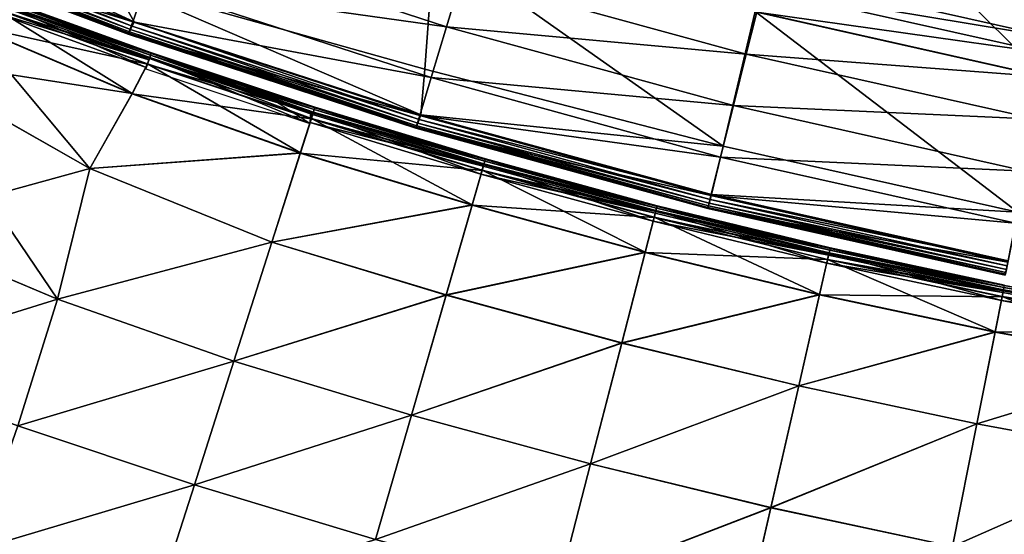
# Model space of a CAD drawing. Units: inches. Extents: x -30.6 to 30.4, y -18.4 to 13.
# Drawn here: x -21.1 to -11.8, y 0.4 to 5.3 of the extents above; entities that cross this region are included whole.
import ezdxf

# ---------------------------------------------------------------- set-up
doc = ezdxf.new("R2010")
doc.units = ezdxf.units.IN
doc.header["$MEASUREMENT"] = 0
doc.layers.add('SEAT-BACK', color=5, linetype='Continuous')
doc.layers.add('SEAT-CUSHION', color=5, linetype='Continuous')

msp = doc.modelspace()

# ---------------------------------------------------------------- linework, layer by layer
at = {"layer": 'SEAT-BACK'}
for points in [[(-11.4114, 4.7648, 8.41), (-14.149, 5.3788, 8.41), (-13.74, 7.0591, 8.41)], [(-13.74, 7.0591, 8.41), (-11.0759, 6.4604, 8.41), (-11.4114, 4.7648, 8.41)], [(-17.0675, 5.2342, 20.2464), (-19.7426, 6.1089, 20.2464), (-19.9097, 5.6362, 17.8715)], [(-19.7426, 6.1089, 20.2464), (-17.0675, 5.2342, 20.2464), (-16.9231, 5.7143, 22.6214)], [(-20.035, 5.2817, 15.6474), (-22.0639, 6.0451, 15.6475), (-22.11, 5.9285, 13.7249)], [(-20.0663, 5.1865, 8.5029), (-22.0976, 5.9494, 8.5029), (-22.0853, 5.9703, 8.4646)], [(-20.0559, 5.2095, 8.4646), (-22.0853, 5.9703, 8.4646), (-22.0681, 5.9996, 8.4373)], [(-22.0853, 5.9703, 8.4646), (-20.0559, 5.2095, 8.4646), (-20.0663, 5.1865, 8.5029)], [(-20.0414, 5.2416, 8.4373), (-22.0681, 5.9996, 8.4373), (-22.046, 6.0372, 8.4209)], [(-22.0681, 5.9996, 8.4373), (-20.0414, 5.2416, 8.4373), (-20.0559, 5.2095, 8.4646)], [(-22.0639, 6.0451, 15.6475), (-20.035, 5.2817, 15.6474), (-19.9097, 5.6362, 17.8715)], [(-22.046, 6.0372, 8.4209), (-20.0227, 5.283, 8.4209), (-20.0414, 5.2416, 8.4373)], [(-20.0227, 5.283, 8.4209), (-22.046, 6.0372, 8.4209), (-21.6192, 6.0203, 8.4148)], [(-21.6192, 6.0203, 8.4148), (-20.2356, 5.6679, 8.4127), (-20.0227, 5.283, 8.4209)], [(-17.2722, 4.8328, 8.4127), (-20.2356, 5.6679, 8.4127), (-17.1842, 6.0356, 8.41)], [(-14.4507, 4.1039, 8.4127), (-17.2722, 4.8328, 8.4127), (-17.1842, 6.0356, 8.41)], [(-17.1842, 6.0356, 8.41), (-14.149, 5.3788, 8.41), (-14.4507, 4.1039, 8.4127)], [(-20.0768, 5.1635, 10.28), (-22.11, 5.9285, 10.28), (-22.1087, 5.9306, 9.0114)], [(-22.11, 5.9285, 10.28), (-20.0768, 5.1635, 10.28), (-20.0768, 5.1635, 11.9779)], [(-20.0768, 5.1635, 11.9779), (-22.11, 5.9285, 11.9779), (-22.11, 5.9285, 10.28)], [(-22.11, 5.9285, 13.7249), (-20.0768, 5.1635, 13.7249), (-20.035, 5.2817, 15.6474)], [(-20.0768, 5.1635, 13.7249), (-22.11, 5.9285, 13.7249), (-22.11, 5.9285, 11.9779)], [(-22.11, 5.9285, 11.9779), (-20.0768, 5.1635, 11.9779), (-20.0768, 5.1635, 13.7249)], [(-20.0757, 5.1658, 9.0114), (-22.1087, 5.9306, 9.0114), (-22.105, 5.9369, 8.5521)], [(-22.1087, 5.9306, 9.0114), (-20.0757, 5.1658, 9.0114), (-20.0768, 5.1635, 10.28)], [(-20.0726, 5.1727, 8.5521), (-22.105, 5.9369, 8.5521), (-22.0976, 5.9494, 8.5029)], [(-22.105, 5.9369, 8.5521), (-20.0726, 5.1727, 8.5521), (-20.0757, 5.1658, 9.0114)], [(-22.0976, 5.9494, 8.5029), (-20.0663, 5.1865, 8.5029), (-20.0726, 5.1727, 8.5521)], [(-14.2325, 4.9741, 22.6214), (-16.9231, 5.7143, 22.6214), (-17.0675, 5.2342, 20.2464)], [(-16.9231, 5.7143, 22.6214), (-14.2325, 4.9741, 22.6214), (-14.1332, 5.3717, 24.5066)], [(-11.3335, 5.1333, 25.8053), (-14.041, 5.7408, 25.8053), (-14.0783, 5.5916, 25.4124)], [(-14.041, 5.7408, 25.8053), (-11.3335, 5.1333, 25.8053), (-11.2961, 5.3209, 26.152)], [(-17.3109, 4.3993, 8.4209), (-20.0227, 5.283, 8.4209), (-20.2356, 5.6679, 8.4127)], [(-20.2356, 5.6679, 8.4127), (-17.2722, 4.8328, 8.4127), (-17.3109, 4.3993, 8.4209)], [(-17.212, 4.7541, 17.8715), (-19.9097, 5.6362, 17.8715), (-20.035, 5.2817, 15.6474)], [(-19.9097, 5.6362, 17.8715), (-17.212, 4.7541, 17.8715), (-17.0675, 5.2342, 20.2464)], [(-11.3636, 4.9824, 25.4124), (-14.0783, 5.5916, 25.4124), (-14.1332, 5.3717, 24.5066)], [(-14.0783, 5.5916, 25.4124), (-11.3636, 4.9824, 25.4124), (-11.3335, 5.1333, 25.8053)], [(-11.6634, 3.4796, 8.4127), (-14.4507, 4.1039, 8.4127), (-14.149, 5.3788, 8.41)], [(-11.4079, 4.7602, 24.5066), (-14.1332, 5.3717, 24.5066), (-14.2325, 4.9741, 22.6214)], [(-14.149, 5.3788, 8.41), (-11.4114, 4.7648, 8.41), (-11.6634, 3.4796, 8.4127)], [(-14.1332, 5.3717, 24.5066), (-11.4079, 4.7602, 24.5066), (-11.3636, 4.9824, 25.4124)], [(-17.3203, 4.394, 15.6474), (-20.035, 5.2817, 15.6474), (-20.0768, 5.1635, 13.7249)], [(-17.3389, 4.3222, 8.4646), (-20.0559, 5.2095, 8.4646), (-20.0414, 5.2416, 8.4373)], [(-17.3267, 4.3559, 8.4373), (-20.0414, 5.2416, 8.4373), (-20.0227, 5.283, 8.4209)], [(-20.0414, 5.2416, 8.4373), (-17.3267, 4.3559, 8.4373), (-17.3389, 4.3222, 8.4646)], [(-20.035, 5.2817, 15.6474), (-17.3203, 4.394, 15.6474), (-17.212, 4.7541, 17.8715)], [(-20.0227, 5.283, 8.4209), (-17.3109, 4.3993, 8.4209), (-17.3267, 4.3559, 8.4373)], [(-14.3539, 4.4877, 20.2464), (-17.0675, 5.2342, 20.2464), (-17.212, 4.7541, 17.8715)], [(-17.0675, 5.2342, 20.2464), (-14.3539, 4.4877, 20.2464), (-14.2325, 4.9741, 22.6214)], [(-17.3564, 4.274, 10.28), (-20.0768, 5.1635, 10.28), (-20.0757, 5.1658, 9.0114)], [(-20.0768, 5.1635, 10.28), (-17.3564, 4.274, 10.28), (-17.3564, 4.274, 11.9779)], [(-17.3564, 4.274, 11.9779), (-20.0768, 5.1635, 11.9779), (-20.0768, 5.1635, 10.28)], [(-20.0768, 5.1635, 13.7249), (-17.3564, 4.274, 13.7249), (-17.3203, 4.394, 15.6474)], [(-17.3564, 4.274, 13.7249), (-20.0768, 5.1635, 13.7249), (-20.0768, 5.1635, 11.9779)], [(-20.0768, 5.1635, 11.9779), (-17.3564, 4.274, 11.9779), (-17.3564, 4.274, 13.7249)], [(-17.3555, 4.2764, 9.0114), (-20.0757, 5.1658, 9.0114), (-20.0726, 5.1727, 8.5521)], [(-20.0757, 5.1658, 9.0114), (-17.3555, 4.2764, 9.0114), (-17.3564, 4.274, 10.28)], [(-17.3529, 4.2836, 8.5521), (-20.0726, 5.1727, 8.5521), (-20.0663, 5.1865, 8.5029)], [(-20.0726, 5.1727, 8.5521), (-17.3529, 4.2836, 8.5521), (-17.3555, 4.2764, 9.0114)], [(-17.3476, 4.2981, 8.5029), (-20.0663, 5.1865, 8.5029), (-20.0559, 5.2095, 8.4646)], [(-20.0663, 5.1865, 8.5029), (-17.3476, 4.2981, 8.5029), (-17.3529, 4.2836, 8.5521)], [(-20.0559, 5.2095, 8.4646), (-17.3389, 4.3222, 8.4646), (-17.3476, 4.2981, 8.5029)], [(-11.488, 4.3583, 22.6214), (-14.2325, 4.9741, 22.6214), (-14.3539, 4.4877, 20.2464)], [(-14.2325, 4.9741, 22.6214), (-11.488, 4.3583, 22.6214), (-11.4079, 4.7602, 24.5066)], [(-14.4754, 4.0012, 17.8715), (-17.212, 4.7541, 17.8715), (-17.3203, 4.394, 15.6474)], [(-17.3109, 4.3993, 8.4209), (-17.2722, 4.8328, 8.4127), (-14.4507, 4.1039, 8.4127)], [(-17.212, 4.7541, 17.8715), (-14.4754, 4.0012, 17.8715), (-14.3539, 4.4877, 20.2464)], [(-11.5861, 3.8665, 20.2464), (-14.3539, 4.4877, 20.2464), (-14.4754, 4.0012, 17.8715)], [(-14.3539, 4.4877, 20.2464), (-11.5861, 3.8665, 20.2464), (-11.488, 4.3583, 22.6214)], [(-14.5665, 3.6364, 15.6474), (-17.3203, 4.394, 15.6474), (-17.3564, 4.274, 13.7249)], [(-17.3267, 4.3559, 8.4373), (-17.3109, 4.3993, 8.4209), (-14.5604, 3.6454, 8.4209)], [(-17.3203, 4.394, 15.6474), (-14.5665, 3.6364, 15.6474), (-14.4754, 4.0012, 17.8715)], [(-14.4507, 4.1039, 8.4127), (-14.5604, 3.6454, 8.4209), (-17.3109, 4.3993, 8.4209)], [(-17.3529, 4.2836, 8.5521), (-17.3476, 4.2981, 8.5029), (-14.5899, 3.5399, 8.5029)], [(-17.3476, 4.2981, 8.5029), (-17.3389, 4.3222, 8.4646), (-14.5828, 3.565, 8.4646)], [(-14.5828, 3.565, 8.4646), (-14.5899, 3.5399, 8.5029), (-17.3476, 4.2981, 8.5029)], [(-17.3389, 4.3222, 8.4646), (-17.3267, 4.3559, 8.4373), (-14.573, 3.6001, 8.4373)], [(-14.573, 3.6001, 8.4373), (-14.5828, 3.565, 8.4646), (-17.3389, 4.3222, 8.4646)], [(-14.5604, 3.6454, 8.4209), (-14.573, 3.6001, 8.4373), (-17.3267, 4.3559, 8.4373)], [(-14.5968, 3.5148, 10.28), (-17.3564, 4.274, 10.28), (-17.3555, 4.2764, 9.0114)], [(-17.3564, 4.274, 10.28), (-14.5968, 3.5148, 10.28), (-14.5968, 3.5148, 11.9779)], [(-14.5968, 3.5148, 11.9779), (-17.3564, 4.274, 11.9779), (-17.3564, 4.274, 10.28)], [(-17.3564, 4.274, 13.7249), (-14.5968, 3.5148, 13.7249), (-14.5665, 3.6364, 15.6474)], [(-14.5968, 3.5148, 13.7249), (-17.3564, 4.274, 13.7249), (-17.3564, 4.274, 11.9779)], [(-17.3564, 4.274, 11.9779), (-14.5968, 3.5148, 11.9779), (-14.5968, 3.5148, 13.7249)], [(-17.3555, 4.2764, 9.0114), (-17.3529, 4.2836, 8.5521), (-14.5941, 3.5248, 8.5521)], [(-17.3555, 4.2764, 9.0114), (-14.5962, 3.5173, 9.0114), (-14.5968, 3.5148, 10.28)], [(-14.5941, 3.5248, 8.5521), (-14.5962, 3.5173, 9.0114), (-17.3555, 4.2764, 9.0114)], [(-14.5899, 3.5399, 8.5029), (-14.5941, 3.5248, 8.5521), (-17.3529, 4.2836, 8.5521)], [(-14.5604, 3.6454, 8.4209), (-14.4507, 4.1039, 8.4127), (-11.6634, 3.4796, 8.4127)], [(-11.6841, 3.3748, 17.8715), (-14.4754, 4.0012, 17.8715), (-14.5665, 3.6364, 15.6474)], [(-14.4754, 4.0012, 17.8715), (-11.6841, 3.3748, 17.8715), (-11.5861, 3.8665, 20.2464)], [(-11.7576, 3.0061, 15.6474), (-14.5665, 3.6364, 15.6474), (-14.5968, 3.5148, 13.7249)], [(-14.573, 3.6001, 8.4373), (-14.5604, 3.6454, 8.4209), (-11.7545, 3.017, 8.4209)], [(-14.5665, 3.6364, 15.6474), (-11.7576, 3.0061, 15.6474), (-11.6841, 3.3748, 17.8715)], [(-11.6634, 3.4796, 8.4127), (-11.7545, 3.017, 8.4209), (-14.5604, 3.6454, 8.4209)], [(-14.5941, 3.5248, 8.5521), (-14.5899, 3.5399, 8.5029), (-11.7768, 2.9089, 8.5029)], [(-14.5899, 3.5399, 8.5029), (-14.5828, 3.565, 8.4646), (-11.7715, 2.9346, 8.4646)], [(-11.7715, 2.9346, 8.4646), (-11.7768, 2.9089, 8.5029), (-14.5899, 3.5399, 8.5029)], [(-14.5828, 3.565, 8.4646), (-14.573, 3.6001, 8.4373), (-11.764, 2.9707, 8.4373)], [(-11.764, 2.9707, 8.4373), (-11.7715, 2.9346, 8.4646), (-14.5828, 3.565, 8.4646)], [(-11.7545, 3.017, 8.4209), (-11.764, 2.9707, 8.4373), (-14.573, 3.6001, 8.4373)], [(-11.7821, 2.8832, 10.28), (-14.5968, 3.5148, 10.28), (-14.5962, 3.5173, 9.0114)], [(-14.5968, 3.5148, 10.28), (-11.7821, 2.8832, 10.28), (-11.7821, 2.8832, 11.9779)], [(-11.7821, 2.8832, 11.9779), (-14.5968, 3.5148, 11.9779), (-14.5968, 3.5148, 10.28)], [(-14.5968, 3.5148, 13.7249), (-11.7821, 2.8832, 13.7249), (-11.7576, 3.0061, 15.6474)], [(-11.7821, 2.8832, 13.7249), (-14.5968, 3.5148, 13.7249), (-14.5968, 3.5148, 11.9779)], [(-14.5968, 3.5148, 11.9779), (-11.7821, 2.8832, 11.9779), (-11.7821, 2.8832, 13.7249)], [(-14.5962, 3.5173, 9.0114), (-14.5941, 3.5248, 8.5521), (-11.78, 2.8935, 8.5521)], [(-14.5962, 3.5173, 9.0114), (-11.7816, 2.8857, 9.0114), (-11.7821, 2.8832, 10.28)], [(-11.78, 2.8935, 8.5521), (-11.7816, 2.8857, 9.0114), (-14.5962, 3.5173, 9.0114)], [(-11.7768, 2.9089, 8.5029), (-11.78, 2.8935, 8.5521), (-14.5941, 3.5248, 8.5521)]]:
    msp.add_3dface(points, dxfattribs=at)
at = {"layer": 'SEAT-CUSHION'}
for points in [[(-21.298, 5.4868, 8.581), (-21.2929, 5.5031, 8.8988), (-19.8607, 4.9828, 8.8988)], [(-21.2929, 5.5032, 14.9078), (-21.2979, 5.4871, 15.2283), (-19.8659, 4.967, 15.2291)], [(-19.8607, 4.9828, 8.8988), (-21.2929, 5.5031, 8.8988), (-21.2912, 5.5086, 9.7047)], [(-19.8589, 4.9882, 14.101), (-21.2912, 5.5086, 14.101), (-21.2929, 5.5032, 14.9078)], [(-21.2929, 5.5032, 14.9078), (-19.8606, 4.9829, 14.908), (-19.8589, 4.9882, 14.101)], [(-19.8659, 4.967, 15.2291), (-19.8606, 4.9829, 14.908), (-21.2929, 5.5032, 14.9078)], [(-21.2912, 5.5086, 9.7047), (-19.8589, 4.9882, 9.7047), (-19.8607, 4.9828, 8.8988)], [(-19.8589, 4.9882, 9.7047), (-21.2912, 5.5086, 9.7047), (-21.2912, 5.5086, 10.7791)], [(-21.2912, 5.5086, 10.7791), (-19.8589, 4.9882, 10.7791), (-19.8589, 4.9882, 9.7047)], [(-21.2912, 5.5086, 11.9028), (-19.8589, 4.9882, 11.9028), (-19.8589, 4.9882, 10.7791)], [(-19.8589, 4.9882, 10.7791), (-21.2912, 5.5086, 10.7791), (-21.2912, 5.5086, 11.9028)], [(-19.8589, 4.9882, 11.9028), (-21.2912, 5.5086, 11.9028), (-21.2912, 5.5086, 13.0265)], [(-21.2912, 5.5086, 13.0265), (-19.8589, 4.9882, 13.0265), (-19.8589, 4.9882, 11.9028)], [(-21.2912, 5.5086, 14.101), (-19.8589, 4.9882, 14.101), (-19.8589, 4.9882, 13.0265)], [(-19.8589, 4.9882, 13.0265), (-21.2912, 5.5086, 13.0265), (-21.2912, 5.5086, 14.101)], [(-21.3053, 5.4633, 15.2778), (-21.3401, 5.3683, 15.2218), (-19.9069, 4.8475, 15.2243)], [(-21.3401, 5.3683, 15.2218), (-21.3124, 5.4403, 15.3078), (-19.8812, 4.9211, 15.3102)], [(-21.3251, 5.3999, 8.4826), (-21.3081, 5.4542, 8.5195), (-19.8768, 4.9343, 8.5195)], [(-19.8812, 4.9211, 15.3102), (-21.3124, 5.4403, 15.3078), (-21.3247, 5.4012, 15.3414)], [(-21.3081, 5.4542, 8.5195), (-21.298, 5.4868, 8.581), (-19.8661, 4.9667, 8.581)], [(-19.8661, 4.9667, 8.581), (-19.8768, 4.9343, 8.5195), (-21.3081, 5.4542, 8.5195)], [(-19.8659, 4.967, 15.2291), (-21.2979, 5.4871, 15.2283), (-21.3053, 5.4633, 15.2778)], [(-21.3053, 5.4633, 15.2778), (-19.8738, 4.9435, 15.2797), (-19.8659, 4.967, 15.2291)], [(-19.9069, 4.8475, 15.2243), (-19.8738, 4.9435, 15.2797), (-21.3053, 5.4633, 15.2778)], [(-19.8607, 4.9828, 8.8988), (-19.8661, 4.9667, 8.581), (-21.298, 5.4868, 8.581)], [(-21.5782, 5.2537, 8.4641), (-21.3251, 5.3999, 8.4826), (-19.8948, 4.8804, 8.4826)], [(-21.3247, 5.4012, 15.3414), (-21.5779, 5.2553, 15.3853), (-20.0407, 4.603, 15.4242)], [(-19.8812, 4.9211, 15.3102), (-19.9069, 4.8475, 15.2243), (-21.3401, 5.3683, 15.2218)], [(-19.8768, 4.9343, 8.5195), (-19.8948, 4.8804, 8.4826), (-21.3251, 5.3999, 8.4826)], [(-20.0407, 4.603, 15.4242), (-19.8941, 4.8822, 15.3454), (-21.3247, 5.4012, 15.3414)], [(-21.3247, 5.4012, 15.3414), (-19.8941, 4.8822, 15.3454), (-19.8812, 4.9211, 15.3102)], [(-20.0407, 4.603, 15.4242), (-21.5779, 5.2553, 15.3853), (-22.3024, 4.9524, 15.4456)], [(-20.4407, 3.8921, 8.4579), (-22.3019, 4.9512, 8.4579), (-21.5782, 5.2537, 8.4641)], [(-21.5782, 5.2537, 8.4641), (-20.0415, 4.6007, 8.4641), (-20.4407, 3.8921, 8.4579)], [(-19.8948, 4.8804, 8.4826), (-20.0415, 4.6007, 8.4641), (-21.5782, 5.2537, 8.4641)], [(-20.4405, 3.8936, 15.5846), (-22.3024, 4.9524, 15.4456), (-22.4012, 3.3534, 15.5829)], [(-20.7461, 2.6552, 8.4579), (-22.3999, 3.3527, 8.4579), (-22.3019, 4.9512, 8.4579)], [(-22.3024, 4.9524, 15.4456), (-20.4405, 3.8936, 15.5846), (-20.0407, 4.603, 15.4242)], [(-22.3019, 4.9512, 8.4579), (-20.4407, 3.8921, 8.4579), (-20.7461, 2.6552, 8.4579)], [(-19.8738, 4.9435, 15.2797), (-19.9114, 4.8351, 15.2452), (-18.3609, 4.3176, 15.2459)], [(-19.8768, 4.9343, 8.5195), (-19.8661, 4.9667, 8.581), (-18.3186, 4.4501, 8.581)], [(-19.8659, 4.967, 15.2291), (-19.8738, 4.9435, 15.2797), (-18.7284, 4.5567, 15.2802)], [(-18.3609, 4.3176, 15.2459), (-18.7284, 4.5567, 15.2802), (-19.8738, 4.9435, 15.2797)], [(-19.8661, 4.9667, 8.581), (-19.8607, 4.9828, 8.8988), (-18.3135, 4.4664, 8.8988)], [(-18.3135, 4.4664, 8.8988), (-18.3186, 4.4501, 8.581), (-19.8661, 4.9667, 8.581)], [(-19.8606, 4.9829, 14.908), (-19.8659, 4.967, 15.2291), (-18.3186, 4.4505, 15.2294)], [(-18.3261, 4.4269, 15.2803), (-18.3186, 4.4505, 15.2294), (-19.8659, 4.967, 15.2291)], [(-19.8659, 4.967, 15.2291), (-18.3508, 4.4258, 15.2977), (-18.3261, 4.4269, 15.2803)], [(-18.3135, 4.4664, 8.8988), (-19.8607, 4.9828, 8.8988), (-19.8589, 4.9882, 9.7047)], [(-18.3117, 4.4718, 14.101), (-19.8589, 4.9882, 14.101), (-19.8606, 4.9829, 14.908)], [(-19.8606, 4.9829, 14.908), (-18.3135, 4.4665, 14.908), (-18.3117, 4.4718, 14.101)], [(-18.3186, 4.4505, 15.2294), (-18.3135, 4.4665, 14.908), (-19.8606, 4.9829, 14.908)], [(-19.8589, 4.9882, 9.7047), (-18.3117, 4.4718, 9.7047), (-18.3135, 4.4664, 8.8988)], [(-18.3117, 4.4718, 9.7047), (-19.8589, 4.9882, 9.7047), (-19.8589, 4.9882, 10.7791)], [(-19.8589, 4.9882, 10.7791), (-18.3117, 4.4718, 10.7791), (-18.3117, 4.4718, 9.7047)], [(-19.8589, 4.9882, 11.9028), (-18.3117, 4.4718, 11.9028), (-18.3117, 4.4718, 10.7791)], [(-18.3117, 4.4718, 10.7791), (-19.8589, 4.9882, 10.7791), (-19.8589, 4.9882, 11.9028)], [(-18.3117, 4.4718, 11.9028), (-19.8589, 4.9882, 11.9028), (-19.8589, 4.9882, 13.0265)], [(-19.8589, 4.9882, 13.0265), (-18.3117, 4.4718, 13.0265), (-18.3117, 4.4718, 11.9028)], [(-19.8589, 4.9882, 14.101), (-18.3117, 4.4718, 14.101), (-18.3117, 4.4718, 13.0265)], [(-18.3117, 4.4718, 13.0265), (-19.8589, 4.9882, 13.0265), (-19.8589, 4.9882, 14.101)], [(-20.0415, 4.6007, 8.4641), (-19.8948, 4.8804, 8.4826), (-18.3463, 4.3635, 8.4826)], [(-19.8941, 4.8822, 15.3454), (-20.0407, 4.603, 15.4242), (-18.4491, 4.041, 15.4372)], [(-19.8948, 4.8804, 8.4826), (-19.8768, 4.9343, 8.5195), (-18.329, 4.4176, 8.5195)], [(-18.329, 4.4176, 8.5195), (-18.3463, 4.3635, 8.4826), (-19.8948, 4.8804, 8.4826)], [(-19.8765, 4.9352, 15.2973), (-19.8941, 4.8822, 15.3454), (-18.3456, 4.3655, 15.3467)], [(-18.4491, 4.041, 15.4372), (-18.3456, 4.3655, 15.3467), (-19.8941, 4.8822, 15.3454)], [(-18.3186, 4.4501, 8.581), (-18.329, 4.4176, 8.5195), (-19.8768, 4.9343, 8.5195)], [(-18.3332, 4.4045, 15.3109), (-18.3508, 4.4258, 15.2977), (-19.8765, 4.9352, 15.2973)], [(-19.8765, 4.9352, 15.2973), (-18.3456, 4.3655, 15.3467), (-18.3332, 4.4045, 15.3109)], [(-20.4407, 3.8921, 8.4579), (-20.0415, 4.6007, 8.4641), (-18.4499, 4.0385, 8.4641)], [(-18.4491, 4.041, 15.4372), (-20.0407, 4.603, 15.4242), (-20.4405, 3.8936, 15.5846)], [(-18.3463, 4.3635, 8.4826), (-18.4499, 4.0385, 8.4641), (-20.0415, 4.6007, 8.4641)], [(-16.7012, 3.9772, 8.8988), (-18.3135, 4.4664, 8.8988), (-18.3117, 4.4718, 9.7047)], [(-16.6997, 3.9826, 14.101), (-18.3117, 4.4718, 14.101), (-18.3135, 4.4665, 14.908)], [(-18.3117, 4.4718, 9.7047), (-16.6997, 3.9826, 9.7047), (-16.7012, 3.9772, 8.8988)], [(-16.6997, 3.9826, 9.7047), (-18.3117, 4.4718, 9.7047), (-18.3117, 4.4718, 10.7791)], [(-18.3117, 4.4718, 10.7791), (-16.6997, 3.9826, 10.7791), (-16.6997, 3.9826, 9.7047)], [(-18.3117, 4.4718, 11.9028), (-16.6997, 3.9826, 11.9028), (-16.6997, 3.9826, 10.7791)], [(-16.6997, 3.9826, 10.7791), (-18.3117, 4.4718, 10.7791), (-18.3117, 4.4718, 11.9028)], [(-16.6997, 3.9826, 11.9028), (-18.3117, 4.4718, 11.9028), (-18.3117, 4.4718, 13.0265)], [(-18.3117, 4.4718, 13.0265), (-16.6997, 3.9826, 13.0265), (-16.6997, 3.9826, 11.9028)], [(-18.3117, 4.4718, 14.101), (-16.6997, 3.9826, 14.101), (-16.6997, 3.9826, 13.0265)], [(-16.6997, 3.9826, 13.0265), (-18.3117, 4.4718, 13.0265), (-18.3117, 4.4718, 14.101)], [(-18.3261, 4.4269, 15.2803), (-18.3572, 4.3293, 15.2262), (-16.7411, 3.839, 15.2262)], [(-18.3508, 4.4258, 15.2977), (-18.3572, 4.3293, 15.2262), (-18.3261, 4.4269, 15.2803)], [(-18.3332, 4.4045, 15.3109), (-18.3572, 4.3293, 15.2262), (-18.3508, 4.4258, 15.2977)], [(-18.3572, 4.3293, 15.2262), (-18.3332, 4.4045, 15.3109), (-16.7192, 3.9148, 15.3109)], [(-18.3463, 4.3635, 8.4826), (-18.329, 4.4176, 8.5195), (-16.7154, 3.928, 8.5195)], [(-16.7192, 3.9148, 15.3109), (-18.3332, 4.4045, 15.3109), (-18.3456, 4.3655, 15.3467)], [(-18.329, 4.4176, 8.5195), (-18.3186, 4.4501, 8.581), (-16.7059, 3.9608, 8.581)], [(-16.7059, 3.9608, 8.581), (-16.7154, 3.928, 8.5195), (-18.329, 4.4176, 8.5195)], [(-16.7058, 3.9612, 15.2294), (-18.3186, 4.4505, 15.2294), (-18.3261, 4.4269, 15.2803)], [(-18.3261, 4.4269, 15.2803), (-16.7127, 3.9373, 15.2803), (-16.7058, 3.9612, 15.2294)], [(-16.7411, 3.839, 15.2262), (-16.7127, 3.9373, 15.2803), (-18.3261, 4.4269, 15.2803)], [(-18.3135, 4.4665, 14.908), (-18.3186, 4.4505, 15.2294), (-16.7058, 3.9612, 15.2294)], [(-18.3186, 4.4501, 8.581), (-18.3135, 4.4664, 8.8988), (-16.7012, 3.9772, 8.8988)], [(-16.7012, 3.9772, 8.8988), (-16.7059, 3.9608, 8.581), (-18.3186, 4.4501, 8.581)], [(-18.3135, 4.4665, 14.908), (-16.7012, 3.9773, 14.908), (-16.6997, 3.9826, 14.101)], [(-16.7058, 3.9612, 15.2294), (-16.7012, 3.9773, 14.908), (-18.3135, 4.4665, 14.908)], [(-18.4499, 4.0385, 8.4641), (-18.3463, 4.3635, 8.4826), (-16.7311, 3.8734, 8.4826)], [(-18.3456, 4.3655, 15.3467), (-18.4491, 4.041, 15.4372), (-16.8249, 3.5482, 15.4371)], [(-16.7192, 3.9148, 15.3109), (-16.7411, 3.839, 15.2262), (-18.3572, 4.3293, 15.2262)], [(-16.7154, 3.928, 8.5195), (-16.7311, 3.8734, 8.4826), (-18.3463, 4.3635, 8.4826)], [(-16.8249, 3.5482, 15.4371), (-16.7305, 3.8755, 15.3467), (-18.3456, 4.3655, 15.3467)], [(-18.3456, 4.3655, 15.3467), (-16.7305, 3.8755, 15.3467), (-16.7192, 3.9148, 15.3109)], [(-18.4499, 4.0385, 8.4641), (-18.7192, 3.1937, 8.4579), (-20.4407, 3.8921, 8.4579)], [(-20.4405, 3.8936, 15.5846), (-18.7187, 3.1953, 15.631), (-18.4491, 4.041, 15.4372)], [(-18.7192, 3.1937, 8.4579), (-18.4499, 4.0385, 8.4641), (-16.8256, 3.5457, 8.4641)], [(-16.8249, 3.5482, 15.4371), (-18.4491, 4.041, 15.4372), (-18.7187, 3.1953, 15.631)], [(-16.7311, 3.8734, 8.4826), (-16.8256, 3.5457, 8.4641), (-18.4499, 4.0385, 8.4641)], [(-16.7127, 3.9373, 15.2803), (-16.7411, 3.839, 15.2262), (-15.1118, 3.3941, 15.2262)], [(-16.7411, 3.839, 15.2262), (-16.7192, 3.9148, 15.3109), (-15.0921, 3.4706, 15.3109)], [(-16.7311, 3.8734, 8.4826), (-16.7154, 3.928, 8.5195), (-15.0887, 3.4839, 8.5195)], [(-15.0921, 3.4706, 15.3109), (-16.7192, 3.9148, 15.3109), (-16.7305, 3.8755, 15.3467)], [(-16.7154, 3.928, 8.5195), (-16.7059, 3.9608, 8.581), (-15.0801, 3.5169, 8.581)], [(-15.0801, 3.5169, 8.581), (-15.0887, 3.4839, 8.5195), (-16.7154, 3.928, 8.5195)], [(-15.0801, 3.5173, 15.2294), (-16.7058, 3.9612, 15.2294), (-16.7127, 3.9373, 15.2803)], [(-16.7127, 3.9373, 15.2803), (-15.0863, 3.4933, 15.2803), (-15.0801, 3.5173, 15.2294)], [(-15.1118, 3.3941, 15.2262), (-15.0863, 3.4933, 15.2803), (-16.7127, 3.9373, 15.2803)], [(-16.7059, 3.9608, 8.581), (-16.7012, 3.9772, 8.8988), (-15.0759, 3.5334, 8.8988)], [(-15.0759, 3.5334, 8.8988), (-15.0801, 3.5169, 8.581), (-16.7059, 3.9608, 8.581)], [(-16.7012, 3.9773, 14.908), (-16.7058, 3.9612, 15.2294), (-15.0801, 3.5173, 15.2294)], [(-15.0759, 3.5334, 8.8988), (-16.7012, 3.9772, 8.8988), (-16.6997, 3.9826, 9.7047)], [(-15.0745, 3.5389, 14.101), (-16.6997, 3.9826, 14.101), (-16.7012, 3.9773, 14.908)], [(-16.7012, 3.9773, 14.908), (-15.0759, 3.5335, 14.908), (-15.0745, 3.5389, 14.101)], [(-15.0801, 3.5173, 15.2294), (-15.0759, 3.5335, 14.908), (-16.7012, 3.9773, 14.908)], [(-16.6997, 3.9826, 9.7047), (-15.0745, 3.5389, 9.7047), (-15.0759, 3.5334, 8.8988)], [(-15.0745, 3.5389, 9.7047), (-16.6997, 3.9826, 9.7047), (-16.6997, 3.9826, 10.7791)], [(-16.6997, 3.9826, 10.7791), (-15.0745, 3.539, 10.7791), (-15.0745, 3.5389, 9.7047)], [(-16.6997, 3.9826, 11.9028), (-15.0745, 3.5389, 11.9028), (-15.0745, 3.539, 10.7791)], [(-15.0745, 3.539, 10.7791), (-16.6997, 3.9826, 10.7791), (-16.6997, 3.9826, 11.9028)], [(-15.0745, 3.5389, 11.9028), (-16.6997, 3.9826, 11.9028), (-16.6997, 3.9826, 13.0265)], [(-16.6997, 3.9826, 13.0265), (-15.0745, 3.5389, 13.0265), (-15.0745, 3.5389, 11.9028)], [(-16.6997, 3.9826, 14.101), (-15.0745, 3.5389, 14.101), (-15.0745, 3.5389, 13.0265)], [(-15.0745, 3.5389, 13.0265), (-16.6997, 3.9826, 13.0265), (-16.6997, 3.9826, 14.101)], [(-22.4012, 3.3534, 15.5829), (-20.7463, 2.6557, 15.7571), (-20.4405, 3.8936, 15.5846)], [(-18.7187, 3.1953, 15.631), (-20.4405, 3.8936, 15.5846), (-20.7463, 2.6557, 15.7571)], [(-20.7461, 2.6552, 8.4579), (-20.4407, 3.8921, 8.4579), (-18.7192, 3.1937, 8.4579)], [(-16.8256, 3.5457, 8.4641), (-16.7311, 3.8734, 8.4826), (-15.1029, 3.4289, 8.4826)], [(-16.7305, 3.8755, 15.3467), (-16.8249, 3.5482, 15.4371), (-15.1874, 3.1012, 15.4372)], [(-15.0921, 3.4706, 15.3109), (-15.1118, 3.3941, 15.2262), (-16.7411, 3.839, 15.2262)], [(-15.0887, 3.4839, 8.5195), (-15.1029, 3.4289, 8.4826), (-16.7311, 3.8734, 8.4826)], [(-16.7305, 3.8755, 15.3467), (-15.1024, 3.4309, 15.3467), (-15.0921, 3.4706, 15.3109)], [(-15.1874, 3.1012, 15.4372), (-15.1024, 3.4309, 15.3467), (-16.7305, 3.8755, 15.3467)], [(-16.8256, 3.5457, 8.4641), (-17.0711, 2.6936, 8.4579), (-18.7192, 3.1937, 8.4579)], [(-18.7187, 3.1953, 15.631), (-17.0706, 2.6952, 15.631), (-16.8249, 3.5482, 15.4371)], [(-17.0711, 2.6936, 8.4579), (-16.8256, 3.5457, 8.4641), (-15.1881, 3.0986, 8.4641)], [(-15.1874, 3.1012, 15.4372), (-16.8249, 3.5482, 15.4371), (-17.0706, 2.6952, 15.631)], [(-15.1029, 3.4289, 8.4826), (-15.1881, 3.0986, 8.4641), (-16.8256, 3.5457, 8.4641)], [(-15.0863, 3.4933, 15.2803), (-15.1118, 3.3941, 15.2262), (-13.4708, 2.9952, 15.2262)], [(-15.1118, 3.3941, 15.2262), (-15.0921, 3.4706, 15.3109), (-13.4532, 3.0722, 15.3109)], [(-15.1029, 3.4289, 8.4826), (-15.0887, 3.4839, 8.5195), (-13.4501, 3.0856, 8.5195)], [(-13.4532, 3.0722, 15.3109), (-15.0921, 3.4706, 15.3109), (-15.1024, 3.4309, 15.3467)], [(-15.0887, 3.4839, 8.5195), (-15.0801, 3.5169, 8.581), (-13.4425, 3.1188, 8.581)], [(-13.4425, 3.1188, 8.581), (-13.4501, 3.0856, 8.5195), (-15.0887, 3.4839, 8.5195)], [(-13.4425, 3.1192, 15.2294), (-15.0801, 3.5173, 15.2294), (-15.0863, 3.4933, 15.2803)], [(-15.0863, 3.4933, 15.2803), (-13.448, 3.095, 15.2803), (-13.4425, 3.1192, 15.2294)], [(-13.4708, 2.9952, 15.2262), (-13.448, 3.095, 15.2803), (-15.0863, 3.4933, 15.2803)], [(-15.0759, 3.5335, 14.908), (-15.0801, 3.5173, 15.2294), (-13.4425, 3.1192, 15.2294)], [(-15.0801, 3.5169, 8.581), (-15.0759, 3.5334, 8.8988), (-13.4388, 3.1354, 8.8988)], [(-13.4388, 3.1354, 8.8988), (-13.4425, 3.1188, 8.581), (-15.0801, 3.5169, 8.581)], [(-13.4388, 3.1354, 8.8988), (-15.0759, 3.5334, 8.8988), (-15.0745, 3.5389, 9.7047)], [(-13.4375, 3.141, 14.101), (-15.0745, 3.5389, 14.101), (-15.0759, 3.5335, 14.908)], [(-15.0759, 3.5335, 14.908), (-13.4387, 3.1356, 14.908), (-13.4375, 3.141, 14.101)], [(-13.4425, 3.1192, 15.2294), (-13.4387, 3.1356, 14.908), (-15.0759, 3.5335, 14.908)], [(-13.4375, 3.141, 9.7047), (-15.0745, 3.5389, 9.7047), (-15.0745, 3.539, 10.7791)], [(-15.0745, 3.539, 10.7791), (-13.4375, 3.141, 10.7791), (-13.4375, 3.141, 9.7047)], [(-13.4375, 3.141, 10.7791), (-15.0745, 3.539, 10.7791), (-15.0745, 3.5389, 11.9028)], [(-15.0745, 3.5389, 9.7047), (-13.4375, 3.141, 9.7047), (-13.4388, 3.1354, 8.8988)], [(-15.0745, 3.5389, 11.9028), (-13.4375, 3.141, 11.9028), (-13.4375, 3.141, 10.7791)], [(-13.4375, 3.141, 11.9028), (-15.0745, 3.5389, 11.9028), (-15.0745, 3.5389, 13.0265)], [(-15.0745, 3.5389, 13.0265), (-13.4375, 3.141, 13.0265), (-13.4375, 3.141, 11.9028)], [(-15.0745, 3.5389, 14.101), (-13.4375, 3.141, 14.101), (-13.4375, 3.141, 13.0265)], [(-13.4375, 3.141, 13.0265), (-15.0745, 3.5389, 13.0265), (-15.0745, 3.5389, 14.101)], [(-20.7463, 2.6557, 15.7571), (-22.4012, 3.3534, 15.5829), (-22.7248, 2.0399, 15.6287)], [(-15.1881, 3.0986, 8.4641), (-15.1029, 3.4289, 8.4826), (-13.4628, 3.0302, 8.4826)], [(-15.1024, 3.4309, 15.3467), (-15.1874, 3.1012, 15.4372), (-13.5381, 2.7002, 15.4371)], [(-13.4532, 3.0722, 15.3109), (-13.4708, 2.9952, 15.2262), (-15.1118, 3.3941, 15.2262)], [(-13.4501, 3.0856, 8.5195), (-13.4628, 3.0302, 8.4826), (-15.1029, 3.4289, 8.4826)], [(-13.5381, 2.7002, 15.4371), (-13.4623, 3.0322, 15.3467), (-15.1024, 3.4309, 15.3467)], [(-15.1024, 3.4309, 15.3467), (-13.4623, 3.0322, 15.3467), (-13.4532, 3.0722, 15.3109)], [(-22.7233, 2.0393, 8.4579), (-22.3999, 3.3527, 8.4579), (-20.7461, 2.6552, 8.4579)], [(-20.7463, 2.6557, 15.7571), (-19.0782, 2.0676, 15.8151), (-18.7187, 3.1953, 15.631)], [(-18.7192, 3.1937, 8.4579), (-19.0783, 2.0672, 8.4579), (-20.7461, 2.6552, 8.4579)], [(-19.0783, 2.0672, 8.4579), (-18.7192, 3.1937, 8.4579), (-17.0711, 2.6936, 8.4579)], [(-17.0706, 2.6952, 15.631), (-18.7187, 3.1953, 15.631), (-19.0782, 2.0676, 15.8151)], [(-15.1881, 3.0986, 8.4641), (-15.4096, 2.24, 8.4579), (-17.0711, 2.6936, 8.4579)], [(-17.0706, 2.6952, 15.631), (-15.4092, 2.2416, 15.631), (-15.1874, 3.1012, 15.4372)], [(-15.4096, 2.24, 8.4579), (-15.1881, 3.0986, 8.4641), (-13.5387, 2.6977, 8.4641)], [(-13.5381, 2.7002, 15.4371), (-15.1874, 3.1012, 15.4372), (-15.4092, 2.2416, 15.631)], [(-13.4628, 3.0302, 8.4826), (-13.5387, 2.6977, 8.4641), (-15.1881, 3.0986, 8.4641)], [(-13.448, 3.095, 15.2803), (-13.4708, 2.9952, 15.2262), (-11.8192, 2.6424, 15.2262)], [(-13.4628, 3.0302, 8.4826), (-13.4501, 3.0856, 8.5195), (-11.8011, 2.7334, 8.5195)], [(-13.4501, 3.0856, 8.5195), (-13.4425, 3.1188, 8.581), (-11.7944, 2.7668, 8.581)], [(-11.7944, 2.7668, 8.581), (-11.8011, 2.7334, 8.5195), (-13.4501, 3.0856, 8.5195)], [(-11.7943, 2.7672, 15.2294), (-13.4425, 3.1192, 15.2294), (-13.448, 3.095, 15.2803)], [(-13.448, 3.095, 15.2803), (-11.7992, 2.7429, 15.2803), (-11.7943, 2.7672, 15.2294)], [(-11.8192, 2.6424, 15.2262), (-11.7992, 2.7429, 15.2803), (-13.448, 3.095, 15.2803)], [(-13.4387, 3.1356, 14.908), (-13.4425, 3.1192, 15.2294), (-11.7943, 2.7672, 15.2294)], [(-13.4425, 3.1188, 8.581), (-13.4388, 3.1354, 8.8988), (-11.7911, 2.7836, 8.8988)], [(-11.7911, 2.7836, 8.8988), (-11.7944, 2.7668, 8.581), (-13.4425, 3.1188, 8.581)], [(-11.7911, 2.7836, 8.8988), (-13.4388, 3.1354, 8.8988), (-13.4375, 3.141, 9.7047)], [(-11.79, 2.7891, 14.101), (-13.4375, 3.141, 14.101), (-13.4387, 3.1356, 14.908)], [(-13.4387, 3.1356, 14.908), (-11.7911, 2.7837, 14.908), (-11.79, 2.7891, 14.101)], [(-11.7943, 2.7672, 15.2294), (-11.7911, 2.7837, 14.908), (-13.4387, 3.1356, 14.908)], [(-13.4375, 3.141, 9.7047), (-11.79, 2.7891, 9.7047), (-11.7911, 2.7836, 8.8988)], [(-11.79, 2.7891, 9.7047), (-13.4375, 3.141, 9.7047), (-13.4375, 3.141, 10.7791)], [(-13.4375, 3.141, 10.7791), (-11.79, 2.7891, 10.7791), (-11.79, 2.7891, 9.7047)], [(-13.4375, 3.141, 11.9028), (-11.79, 2.7891, 11.9028), (-11.79, 2.7891, 10.7791)], [(-11.79, 2.7891, 10.7791), (-13.4375, 3.141, 10.7791), (-13.4375, 3.141, 11.9028)], [(-11.79, 2.7891, 11.9028), (-13.4375, 3.141, 11.9028), (-13.4375, 3.141, 13.0265)], [(-13.4375, 3.141, 13.0265), (-11.79, 2.7891, 13.0265), (-11.79, 2.7891, 11.9028)], [(-13.4375, 3.141, 14.101), (-11.79, 2.7891, 14.101), (-11.79, 2.7891, 13.0265)], [(-11.79, 2.7891, 13.0265), (-13.4375, 3.141, 13.0265), (-13.4375, 3.141, 14.101)], [(-13.5387, 2.6977, 8.4641), (-13.4628, 3.0302, 8.4826), (-11.8122, 2.6776, 8.4826)], [(-13.4623, 3.0322, 15.3467), (-13.5381, 2.7002, 15.4371), (-11.8782, 2.3457, 15.4372)], [(-13.4708, 2.9952, 15.2262), (-13.4532, 3.0722, 15.3109), (-11.8037, 2.7199, 15.3109)], [(-11.8037, 2.7199, 15.3109), (-11.8192, 2.6424, 15.2262), (-13.4708, 2.9952, 15.2262)], [(-11.8011, 2.7334, 8.5195), (-11.8122, 2.6776, 8.4826), (-13.4628, 3.0302, 8.4826)], [(-11.8037, 2.7199, 15.3109), (-13.4532, 3.0722, 15.3109), (-13.4623, 3.0322, 15.3467)], [(-13.4623, 3.0322, 15.3467), (-11.8117, 2.6797, 15.3467), (-11.8037, 2.7199, 15.3109)], [(-11.8782, 2.3457, 15.4372), (-11.8117, 2.6797, 15.3467), (-13.4623, 3.0322, 15.3467)], [(-11.7992, 2.7429, 15.2803), (-11.8192, 2.6424, 15.2262), (-10.1583, 2.3362, 15.2262)], [(-11.8192, 2.6424, 15.2262), (-11.8037, 2.7199, 15.3109), (-10.1451, 2.414, 15.3109)], [(-11.8122, 2.6776, 8.4826), (-11.8011, 2.7334, 8.5195), (-10.1428, 2.4276, 8.5195)], [(-10.1451, 2.414, 15.3109), (-11.8037, 2.7199, 15.3109), (-11.8117, 2.6797, 15.3467)], [(-11.8011, 2.7334, 8.5195), (-11.7944, 2.7668, 8.581), (-10.1371, 2.4612, 8.581)], [(-10.1371, 2.4612, 8.581), (-10.1428, 2.4276, 8.5195), (-11.8011, 2.7334, 8.5195)], [(-10.137, 2.4616, 15.2294), (-11.7943, 2.7672, 15.2294), (-11.7992, 2.7429, 15.2803)], [(-11.7992, 2.7429, 15.2803), (-10.1412, 2.4371, 15.2803), (-10.137, 2.4616, 15.2294)], [(-10.1583, 2.3362, 15.2262), (-10.1412, 2.4371, 15.2803), (-11.7992, 2.7429, 15.2803)], [(-11.7944, 2.7668, 8.581), (-11.7911, 2.7836, 8.8988), (-10.1342, 2.478, 8.8988)], [(-10.1342, 2.478, 8.8988), (-10.1371, 2.4612, 8.581), (-11.7944, 2.7668, 8.581)], [(-11.7911, 2.7837, 14.908), (-11.7943, 2.7672, 15.2294), (-10.137, 2.4616, 15.2294)], [(-10.1342, 2.478, 8.8988), (-11.7911, 2.7836, 8.8988), (-11.79, 2.7891, 9.7047)], [(-22.7248, 2.0399, 15.6287), (-21.1223, 1.4557, 15.8146), (-20.7463, 2.6557, 15.7571)], [(-20.7461, 2.6552, 8.4579), (-21.1219, 1.4556, 8.4579), (-22.7233, 2.0393, 8.4579)], [(-19.0782, 2.0676, 15.8151), (-20.7463, 2.6557, 15.7571), (-21.1223, 1.4557, 15.8146)], [(-21.1219, 1.4556, 8.4579), (-20.7461, 2.6552, 8.4579), (-19.0783, 2.0672, 8.4579)], [(-17.0711, 2.6936, 8.4579), (-17.3985, 1.5576, 8.4579), (-19.0783, 2.0672, 8.4579)], [(-19.0782, 2.0676, 15.8151), (-17.3984, 1.5579, 15.8151), (-17.0706, 2.6952, 15.631)], [(-17.3985, 1.5576, 8.4579), (-17.0711, 2.6936, 8.4579), (-15.4096, 2.24, 8.4579)], [(-15.4092, 2.2416, 15.631), (-17.0706, 2.6952, 15.631), (-17.3984, 1.5579, 15.8151)], [(-13.5387, 2.6977, 8.4641), (-13.7361, 1.8332, 8.4579), (-15.4096, 2.24, 8.4579)], [(-15.4092, 2.2416, 15.631), (-13.7357, 1.8348, 15.631), (-13.5381, 2.7002, 15.4371)], [(-13.7361, 1.8332, 8.4579), (-13.5387, 2.6977, 8.4641), (-11.8787, 2.3432, 8.4641)], [(-11.8782, 2.3457, 15.4372), (-13.5381, 2.7002, 15.4371), (-13.7357, 1.8348, 15.631)], [(-11.8122, 2.6776, 8.4826), (-11.8787, 2.3432, 8.4641), (-13.5387, 2.6977, 8.4641)], [(-11.8787, 2.3432, 8.4641), (-11.8122, 2.6776, 8.4826), (-10.1524, 2.3715, 8.4826)], [(-11.8117, 2.6797, 15.3467), (-11.8782, 2.3457, 15.4372), (-10.209, 2.0379, 15.4371)], [(-10.1451, 2.414, 15.3109), (-10.1583, 2.3362, 15.2262), (-11.8192, 2.6424, 15.2262)], [(-10.1428, 2.4276, 8.5195), (-10.1524, 2.3715, 8.4826), (-11.8122, 2.6776, 8.4826)], [(-10.209, 2.0379, 15.4371), (-10.152, 2.3736, 15.3467), (-11.8117, 2.6797, 15.3467)], [(-11.8117, 2.6797, 15.3467), (-10.152, 2.3736, 15.3467), (-10.1451, 2.414, 15.3109)], [(-11.8787, 2.3432, 8.4641), (-12.0518, 1.4734, 8.4579), (-13.7361, 1.8332, 8.4579)], [(-13.7357, 1.8348, 15.631), (-12.0514, 1.4751, 15.631), (-11.8782, 2.3457, 15.4372)], [(-12.0518, 1.4734, 8.4579), (-11.8787, 2.3432, 8.4641), (-10.2095, 2.0353, 8.4641)], [(-10.209, 2.0379, 15.4371), (-11.8782, 2.3457, 15.4372), (-12.0514, 1.4751, 15.631)], [(-10.1524, 2.3715, 8.4826), (-10.2095, 2.0353, 8.4641), (-11.8787, 2.3432, 8.4641)], [(-15.4096, 2.24, 8.4579), (-15.705, 1.0952, 8.4579), (-17.3985, 1.5576, 8.4579)], [(-17.3984, 1.5579, 15.8151), (-15.7049, 1.0956, 15.8151), (-15.4092, 2.2416, 15.631)], [(-15.705, 1.0952, 8.4579), (-15.4096, 2.24, 8.4579), (-13.7361, 1.8332, 8.4579)], [(-13.7357, 1.8348, 15.631), (-15.4092, 2.2416, 15.631), (-15.7049, 1.0956, 15.8151)], [(-21.1223, 1.4557, 15.8146), (-19.4512, 0.8974, 15.8765), (-19.0782, 2.0676, 15.8151)], [(-19.0783, 2.0672, 8.4579), (-19.4512, 0.8974, 8.4579), (-21.1219, 1.4556, 8.4579)], [(-17.3984, 1.5579, 15.8151), (-19.0782, 2.0676, 15.8151), (-19.4512, 0.8974, 15.8765)], [(-19.4512, 0.8974, 8.4579), (-19.0783, 2.0672, 8.4579), (-17.3985, 1.5576, 8.4579)], [(-10.2095, 2.0353, 8.4641), (-10.358, 1.1611, 8.4579), (-12.0518, 1.4734, 8.4579)], [(-12.0514, 1.4751, 15.631), (-10.3577, 1.1628, 15.631), (-10.209, 2.0379, 15.4371)], [(-13.7361, 1.8332, 8.4579), (-13.9992, 0.6805, 8.4579), (-15.705, 1.0952, 8.4579)], [(-15.7049, 1.0956, 15.8151), (-13.9991, 0.6809, 15.8151), (-13.7357, 1.8348, 15.631)], [(-13.9992, 0.6805, 8.4579), (-13.7361, 1.8332, 8.4579), (-12.0518, 1.4734, 8.4579)], [(-12.0514, 1.4751, 15.631), (-13.7357, 1.8348, 15.631), (-13.9991, 0.6809, 15.8151)], [(-19.4512, 0.8974, 15.8765), (-17.7384, 0.3778, 15.8765), (-17.3984, 1.5579, 15.8151)], [(-17.3985, 1.5576, 8.4579), (-17.7384, 0.3778, 8.4579), (-19.4512, 0.8974, 8.4579)], [(-15.7049, 1.0956, 15.8151), (-17.3984, 1.5579, 15.8151), (-17.7384, 0.3778, 15.8765)], [(-17.7384, 0.3778, 8.4579), (-17.3985, 1.5576, 8.4579), (-15.705, 1.0952, 8.4579)], [(-19.4512, 0.8974, 15.8765), (-21.1223, 1.4557, 15.8146), (-21.5349, 0.2752, 15.8146)], [(-21.5345, 0.2751, 8.4579), (-21.1219, 1.4556, 8.4579), (-19.4512, 0.8974, 8.4579)], [(-12.0518, 1.4734, 8.4579), (-12.2824, 0.3139, 8.4579), (-13.9992, 0.6805, 8.4579)], [(-13.9991, 0.6809, 15.8151), (-12.2824, 0.3143, 15.8151), (-12.0514, 1.4751, 15.631)], [(-10.3577, 1.1628, 15.631), (-12.0514, 1.4751, 15.631), (-12.2824, 0.3143, 15.8151)], [(-12.2824, 0.3139, 8.4579), (-12.0518, 1.4734, 8.4579), (-10.358, 1.1611, 8.4579)], [(-12.2824, 0.3143, 15.8151), (-10.556, -0.0041, 15.8151), (-10.3577, 1.1628, 15.631)], [(-10.358, 1.1611, 8.4579), (-10.5561, -0.0045, 8.4579), (-12.2824, 0.3139, 8.4579)], [(-17.7384, 0.3778, 15.8765), (-16.0117, -0.0937, 15.8765), (-15.7049, 1.0956, 15.8151)], [(-15.705, 1.0952, 8.4579), (-16.0117, -0.0937, 8.4579), (-17.7384, 0.3778, 8.4579)], [(-13.9991, 0.6809, 15.8151), (-15.7049, 1.0956, 15.8151), (-16.0117, -0.0937, 15.8765)], [(-16.0117, -0.0937, 8.4579), (-15.705, 1.0952, 8.4579), (-13.9992, 0.6805, 8.4579)], [(-21.5349, 0.2752, 15.8146), (-19.8311, -0.294, 15.8765), (-19.4512, 0.8974, 15.8765)], [(-19.4512, 0.8974, 8.4579), (-19.8311, -0.294, 8.4579), (-21.5345, 0.2751, 8.4579)], [(-19.8311, -0.294, 8.4579), (-19.4512, 0.8974, 8.4579), (-17.7384, 0.3778, 8.4579)], [(-17.7384, 0.3778, 15.8765), (-19.4512, 0.8974, 15.8765), (-19.8311, -0.294, 15.8765)], [(-16.0117, -0.0937, 15.8765), (-14.2725, -0.5165, 15.8765), (-13.9991, 0.6809, 15.8151)], [(-13.9992, 0.6805, 8.4579), (-14.2725, -0.5165, 8.4579), (-16.0117, -0.0937, 8.4579)], [(-12.2824, 0.3143, 15.8151), (-13.9991, 0.6809, 15.8151), (-14.2725, -0.5165, 15.8765)], [(-14.2725, -0.5165, 8.4579), (-13.9992, 0.6805, 8.4579), (-12.2824, 0.3139, 8.4579)]]:
    msp.add_3dface(points, dxfattribs=at)

doc.saveas('drawing.dxf')
